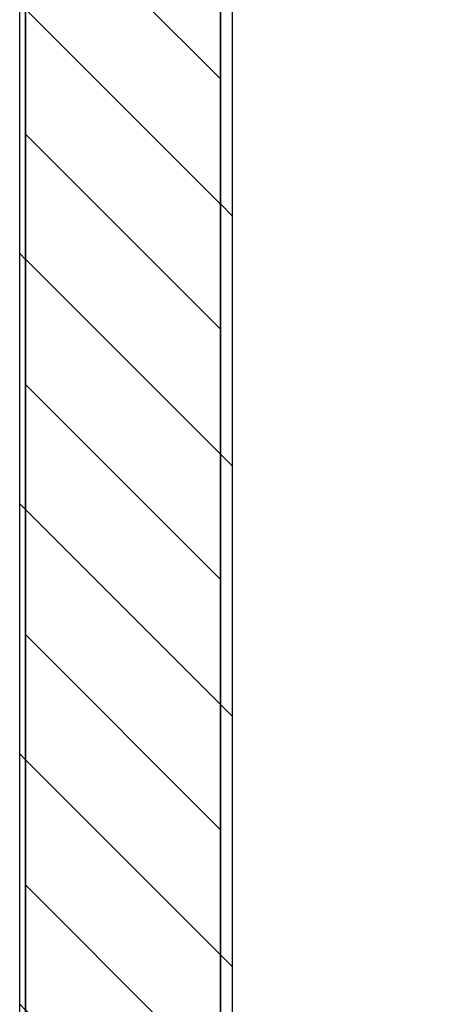
# Model space of a CAD drawing. Units: millimetres. Extents: x -59 to 777, y -194 to 396.
# Drawn here: x 24 to 41, y 93 to 135 of the extents above; entities that cross this region are included whole.
import ezdxf

# ---------------------------------------------------------------- set-up
doc = ezdxf.new("R2010")
doc.units = ezdxf.units.MM
for name, color, linetype in [('200021396-001', 7, 'Continuous'), ('200021399-001', 7, 'Continuous'), ('200021402-001', 7, 'Continuous'), ('construction', 7, 'Continuous')]:
    doc.layers.add(name, color=color, linetype=linetype)
pattern_1 = [(135, (0, 0), (-4.490128060534577, -4.490128060534576), [])]

# ---------------------------------------------------------------- blocks, each defined once
blk = doc.blocks.new('SE5')
h = blk.add_hatch(color=256)
h.dxf.hatch_style = 1
h.set_gradient(color1=(255, 255, 255), color2=(255, 127, 0), rotation=90.00000000000003)
edge = h.paths.add_edge_path()
edge.add_arc((66.67304859634515, 54.67841551722205), 2.359000000000001, 0, 80.90687084799868, ccw=False)
edge.add_arc((66.67304859634515, 54.67841551351279), 2.359, -86.05608604173972, 9.009107770907576e-08, ccw=False)
edge.add_arc((-928.7055663647769, -18772.60237106229), 18851.23317497577, 86.81209808261661, 86.97277963571088, ccw=False)
edge.add_ellipse((119.7740967691408, 51.8132510474669), major_axis=(0.1270992924996842, 2.355573554327289), ratio=0.8187600333251055, start_angle=2.134126357499497, end_angle=179.3272071879674, ccw=False)
edge.add_arc((1203.631001275622, 20713.30373713428), 20687.54187621368, 266.8505520103181, 266.99695086501777, ccw=False)
edge = h.paths.add_edge_path()
edge.add_spline(control_points=[(127.5928847379917, 57.54835198934868), (127.5928847379917, 57.24936376840917), (127.5760435013278, 56.95027769871028), (127.5147083388821, 56.35194489526045), (127.4702680817169, 56.05269847332794), (127.3218012312507, 55.15487120775539), (127.1987275057411, 54.55821888046909), (127.1619562273794, 53.65239701795689), (127.1761522291853, 53.34546927635415), (127.2729879253493, 52.90539986464708), (127.3177702525622, 52.76145509635295), (127.441795849088, 52.48113100402723), (127.5189839072008, 52.35018508927656), (127.7049146265723, 52.1137556163805), (127.8156871365, 52.00680445116482), (128.0599687280875, 51.8318436669515), (128.1946538371191, 51.76227380540293), (128.6241815367136, 51.61286702185904), (128.9338190040274, 51.59686293911392), (129.3778663195667, 51.66976080349106), (129.52513671393, 51.71047901196313), (129.8065136867086, 51.81703057318649), (129.9410875240903, 51.88261533606539), (130.3291339962632, 52.11092397701422), (130.5643644974674, 52.30449046102965), (130.9777734331621, 52.73616664625364), (131.1607618207241, 52.97946509821428), (131.4741905171102, 53.48868039908994), (131.6064983888304, 53.75617487083292), (131.832355392652, 54.31162874919131), (131.9251597379414, 54.59868799656861), (132.0759244638167, 55.17581412152786), (132.1346126520212, 55.46773485041342), (132.2025745419154, 55.90727238289288), (132.2218744869145, 56.0530110677427), (132.2382345568972, 56.19922824023216)], knot_values=[0.09423981040297402, 0.09423981040297402, 0.09423981040297402, 0.09423981040297402, 0.1567398104029741, 0.1567398104029741, 0.2192398104029741, 0.2192398104029741, 0.3442398104029741, 0.3442398104029741, 0.4067398104029742, 0.4067398104029742, 0.4379898104029742, 0.4379898104029742, 0.4692398104029742, 0.4692398104029742, 0.5004898104029741, 0.5004898104029741, 0.5317398104029741, 0.5317398104029741, 0.5942398104029742, 0.5942398104029742, 0.6254898104029742, 0.6254898104029742, 0.6567398104029742, 0.6567398104029742, 0.7192398104029742, 0.7192398104029742, 0.7817398104029741, 0.7817398104029741, 0.8442398104029741, 0.8442398104029741, 0.9067398104029741, 0.9067398104029741, 0.969239810402974, 0.969239810402974, 1, 1, 1, 1], degree=3, periodic=0)
edge.add_spline(control_points=[(127.6504473817806, 57.54835198934868), (127.5920714157389, 57.44956346080622), (127.5892848773832, 57.20121120698589), (127.5596570081385, 56.75263465353575), (127.4935327352017, 56.25355722672884), (127.3982861853373, 55.78363985843035), (127.2831319814182, 55.3726496496668), (127.1969773268642, 55.13530830573077), (127.1547826182975, 55.03126645667503)], knot_values=[0, 0, 0, 0, 0.03910919274596667, 0.1156538725765555, 0.1918240192290263, 0.2671717856496262, 0.3413276893886261, 0.4080828560606928, 0.4080828560606928, 0.4080828560606928, 0.4080828560606928], degree=3, periodic=0)
edge.add_spline(control_points=[(127.1547826182975, 55.03126645667503), (127.151061450331, 55.0220909650308), (127.1023771505067, 54.90324446139014), (127.0066170859158, 54.69881780016642), (126.8731987458668, 54.4734765989382), (126.7876861376621, 54.35974550160407), (126.7496073513538, 54.315470237073), (126.7424193856178, 54.30735198934867)], knot_values=[0.4080828560606928, 0.4080828560606928, 0.4080828560606928, 0.4080828560606928, 0.4139700205004602, 0.4848835488541451, 0.5540611599625631, 0.6218545987186522, 0.6387259987885388, 0.6387259987885388, 0.6387259987885388, 0.6387259987885388], degree=3, periodic=0)
edge.add_line((126.7424193856178, 54.30735198934867), (120.9008637048873, 54.30735198934868))
edge.add_arc((120.9149793743188, 51.99008258970326), 2.317312392116468, 90.34901348986779, 176.5165391211085)
edge.add_line((118.601948496692, 52.13088344836962), (118.5900609828738, 51.97500956352509))
edge.add_arc((120.1449412001625, 51.85690189224567), 1.559359455715889, 175.6561920595478, 199.0686110520799)
edge.add_arc((120.9105829640104, 51.89464964980085), 2.305318148821123, 193.7307888668569, 270.2415606616734)
edge.add_line((120.9203022231321, 49.58935198934869), (126.9843368582856, 49.58935198934869))
edge.add_spline(control_points=[(126.9843368582857, 49.58935198934869), (127.1526882084158, 49.59431580797698), (127.4652112499801, 49.60625817384881), (127.987241405682, 49.70610525925061), (128.5060555072546, 49.87917015427233), (129.005233690552, 50.12168671083842), (129.478363220863, 50.43000624119644), (129.9259270978183, 50.80421705540099), (130.3461818264324, 51.24492521023953), (130.7365103743066, 51.75249990816511), (131.0924843542856, 52.32479282028017), (131.4087785406469, 52.95571826173818), (131.6804710685429, 53.63517773152459), (131.904627174575, 54.35219405405786), (132.0801983887916, 55.09586900217101), (132.1836875388713, 55.71835824938591), (132.2280392733869, 56.08694698072043), (132.2382345568975, 56.19922824023544)], knot_values=[0, 0, 0, 0, 0.04621526864388702, 0.1015469716974908, 0.1567805780426854, 0.2125646264517194, 0.2695389218050043, 0.3283083142235366, 0.3893534757969471, 0.452876287187618, 0.5186384644762313, 0.5859564974859673, 0.6539435035773399, 0.7217717616933844, 0.7891772376660238, 0.8561273906464419, 0.8851910455552782, 0.8851910455552782, 0.8851910455552782, 0.8851910455552782], degree=3, periodic=0)
h.paths.add_polyline_path([(67.81689238108436, 96.92148114350915, -0.2726081344197028), (69.03204859634515, 94.85835187075054, -0.4892346866167755), (66.09125826522494, 92.57221954504955), (123.8554731434118, 68.39600462507168, -0.2655737472008555), (122.6940485963451, 70.42841551722204, -0.4785416614375192), (125.5552746352243, 72.73333417215798)])
edge = h.paths.add_edge_path()
edge.add_spline(control_points=[(124.6342135342318, 61.80689485378947), (123.3077024976733, 62.04621614915523), (122.6940485963451, 63.10045606930495), (122.6940485963452, 64.12841551722207), (122.6940485963451, 65.2321220520984), (123.3922203279946, 66.35078318773583), (124.8469037360029, 66.47839111210692)], knot_values=[0.7609442518966416, 0.7609442518966416, 0.7609442518966416, 0.7609442518966416, 0.9885730729065776, 0.9885730729065776, 0.9885730729065776, 1.227628821009936, 1.227628821009936, 1.227628821009936, 1.227628821009936], weights=[0.5040037571952434, 0.531162824385166, 0.6964949053200846, 0.9999999999999991, 0.681259002528855, 0.5149117402610608, 0.5009582131966168], degree=3, periodic=0)
edge.add_line((124.8469037360073, 66.47839111210851), (67.20414345174376, 69.57685395550331))
edge.add_spline(control_points=[(67.20414345174379, 69.57685395550331), (68.46073237045645, 69.28649685958811), (69.03204859634518, 68.26704769868786), (69.03204859634516, 67.27841551722199), (69.03204859634516, 66.13755409983594), (68.29108392933661, 64.98860173303622), (66.77717157683747, 64.92171455932908)], knot_values=[0.7555200160814943, 0.7555200160814943, 0.7555200160814943, 0.7555200160814943, 0.9770121322717298, 0.9770121322717298, 0.9770121322717298, 1.221492116190235, 1.221492116190235, 1.221492116190235, 1.221492116190235], weights=[0.5065015955144935, 0.5401777102511877, 0.7046771784130266, 1.00000000000001, 0.6740266881086661, 0.5074412763154377, 0.5002437646203247], degree=3, periodic=0)
edge.add_line((66.77717157683742, 64.92171455932905), (124.6342135342319, 61.80689485378939))
edge = h.paths.add_edge_path()
edge.add_spline(control_points=[(67.20419948283508, 63.27684100780925), (68.4607531442228, 62.98645979079718), (69.03204859634515, 61.96702814617482), (69.03204859634515, 60.97841551722205), (69.03204859634515, 59.83751684573651), (68.2910406040756, 58.68853455324165), (66.777070176276, 58.62171008146885)], knot_values=[0.75551463515629, 0.75551463515629, 0.75551463515629, 0.75551463515629, 0.9770036644728397, 0.9770036644728397, 0.9770036644728397, 1.22148902931655, 1.22148902931655, 1.22148902931655, 1.22148902931655], weights=[0.5065030035945011, 0.5401822954427679, 0.7046812942446011, 1.000000000000001, 0.6740195135417207, 0.5074339434108059, 0.5002432896072564], degree=3, periodic=0)
edge.add_line((66.777070176276, 58.62171008146885), (124.634292049543, 55.5068806898912))
edge.add_spline(control_points=[(124.6342920495428, 55.50688068989132), (123.307732626171, 55.74616438993299), (122.6940485963451, 56.80042843885655), (122.6940485963452, 57.82841551722218), (122.6940485963451, 58.93209668926704), (123.392191406211, 60.05073684664166), (124.8468335129451, 60.17838495093366)], knot_values=[0.7609479943702637, 0.7609479943702637, 0.7609479943702637, 0.7609479943702637, 0.9885810767929635, 0.9885810767929635, 0.9885810767929635, 1.2276330824227, 1.2276330824227, 1.2276330824227, 1.2276330824227], weights=[0.5040022320152693, 0.5311566341081505, 0.6964892234363883, 0.9999999999999825, 0.6812639924936731, 0.5149169487089595, 0.5009588686458418], degree=3, periodic=0)
edge.add_line((124.8468335129494, 60.17838495093522), (67.20419948283515, 63.27684100780925))
edge = h.paths.add_edge_path()
edge.add_line((124.8469037360087, 150.758327465637), (67.20414345174379, 153.8567903090319))
edge.add_arc((66.67304859634518, 151.5583518707505), 2.358999999999997, 0, 76.98914856727458, ccw=False)
edge.add_arc((66.67304859634518, 151.5583518707505), 2.358999999999997, -87.4702220656302, 0, ccw=False)
edge.add_line((66.77717157683735, 149.2016509128576), (124.6342135342313, 146.086831207318))
edge.add_spline(control_points=[(124.634213534231, 146.0868312073181), (123.307702497673, 146.3261525026842), (122.6940485963452, 147.3803924228337), (122.6940485963452, 148.4083518707505), (122.6940485963452, 149.512058405627), (123.3922203279949, 150.6307195412646), (124.8469037360035, 150.7583274656354)], knot_values=[0.7723711789901077, 0.7723711789901077, 0.7723711789901077, 0.7723711789901077, 1, 1, 1, 1.239055748103385, 1.239055748103385, 1.239055748103385, 1.239055748103385], weights=[0.5040037571952599, 0.5311628243852304, 0.6964949053201441, 1.000000000000001, 0.6812590025288199, 0.5149117402610238, 0.5009582131966128], degree=3, periodic=0)
edge = h.paths.add_edge_path()
edge.add_spline(control_points=[(67.20414345174389, 147.5567903090318), (68.4607323704565, 147.2664332131165), (69.03204859634518, 146.2469840522163), (69.03204859634518, 145.2583518707505), (69.03204859634518, 144.1174904533645), (68.29108392933664, 142.9685380865647), (66.77717157683755, 142.9016509128576)], knot_values=[0.7785078838097693, 0.7785078838097693, 0.7785078838097693, 0.7785078838097693, 1, 1, 1, 1.244479983918504, 1.244479983918504, 1.244479983918504, 1.244479983918504], weights=[0.5065015955144901, 0.5401777102511889, 0.7046771784130252, 0.9999999999999991, 0.6740266881086607, 0.5074412763154342, 0.5002437646203195], degree=3, periodic=0)
edge.add_line((66.77717157683745, 142.9016509128575), (124.6342135342315, 139.7868312073179))
edge.add_spline(control_points=[(124.6342135342312, 139.786831207318), (123.3077024976731, 140.026152502684), (122.6940485963452, 141.0803924228336), (122.6940485963452, 142.1083518707505), (122.6940485963452, 143.2120584056271), (123.3922203279949, 144.3307195412648), (124.8469037360037, 144.4583274656354)], knot_values=[0.772371178990095, 0.772371178990095, 0.772371178990095, 0.772371178990095, 1, 1, 1, 1.239055748103398, 1.239055748103398, 1.239055748103398, 1.239055748103398], weights=[0.5040037571952546, 0.5311628243852113, 0.6964949053201261, 0.9999999999999991, 0.6812590025288026, 0.5149117402610062, 0.5009582131966099], degree=3, periodic=0)
edge.add_line((124.8469037360087, 144.4583274656369), (67.20414345174382, 147.5567903090318))
edge = h.paths.add_edge_path()
edge.add_spline(control_points=[(124.634213534231, 133.4868312073181), (123.307702497673, 133.7261525026843), (122.6940485963452, 134.7803924228338), (122.6940485963452, 135.8083518707506), (122.6940485963452, 136.9120584056269), (123.3922203279947, 138.0307195412643), (124.846903736003, 138.1583274656354)], knot_values=[0.7723711789901089, 0.7723711789901089, 0.7723711789901089, 0.7723711789901089, 1, 1, 1, 1.239055748103363, 1.239055748103363, 1.239055748103363, 1.239055748103363], weights=[0.5040037571952596, 0.5311628243852313, 0.6964949053201446, 0.9999999999999991, 0.6812590025288481, 0.5149117402610537, 0.5009582131966159], degree=3, periodic=0)
edge.add_line((124.8469037360083, 138.1583274656369), (67.20414345174373, 141.2567903090318))
edge.add_spline(control_points=[(67.20414345174375, 141.2567903090318), (68.46073237045645, 140.9664332131167), (69.03204859634518, 139.9469840522164), (69.03204859634518, 138.9583518707505), (69.03204859634519, 137.8174904533643), (68.29108392933641, 136.6685380865644), (66.77717157683695, 136.6016509128576)], knot_values=[0.7785078838097615, 0.7785078838097615, 0.7785078838097615, 0.7785078838097615, 1, 1, 1, 1.244479983918536, 1.244479983918536, 1.244479983918536, 1.244479983918536], weights=[0.5065015955144878, 0.5401777102511787, 0.7046771784130167, 1.000000000000002, 0.6740266881086197, 0.5074412763153917, 0.5002437646203178], degree=3, periodic=0)
edge.add_line((66.77717157683689, 136.6016509128576), (124.6342135342314, 133.4868312073179))
edge = h.paths.add_edge_path()
edge.add_spline(control_points=[(67.20414345174412, 134.9567903090318), (68.46073237045658, 134.6664332131165), (69.03204859634518, 133.6469840522163), (69.03204859634518, 132.6583518707505), (69.03204859634518, 131.5174904533643), (68.29108392933642, 130.3685380865644), (66.77717157683703, 130.3016509128576)], knot_values=[0.7785078838097824, 0.7785078838097824, 0.7785078838097824, 0.7785078838097824, 1, 1, 1, 1.24447998391853, 1.24447998391853, 1.24447998391853, 1.24447998391853], weights=[0.5065015955144968, 0.5401777102512091, 0.7046771784130438, 1.000000000000001, 0.6740266881086273, 0.5074412763153997, 0.500243764620318], degree=3, periodic=0)
edge.add_line((66.77717157683716, 130.3016509128576), (124.6342135342313, 127.186831207318))
edge.add_spline(control_points=[(124.634213534231, 127.1868312073181), (123.307702497673, 127.4261525026842), (122.6940485963452, 128.4803924228337), (122.6940485963452, 129.5083518707505), (122.6940485963452, 130.6120584056271), (123.3922203279949, 131.7307195412647), (124.8469037360035, 131.8583274656355)], knot_values=[0.7723711789901082, 0.7723711789901082, 0.7723711789901082, 0.7723711789901082, 1, 1, 1, 1.23905574810339, 1.23905574810339, 1.23905574810339, 1.23905574810339], weights=[0.5040037571952594, 0.5311628243852304, 0.6964949053201437, 0.9999999999999991, 0.6812590025288123, 0.5149117402610164, 0.5009582131966112], degree=3, periodic=0)
edge.add_line((124.8469037360087, 131.858327465637), (67.20414345174407, 134.9567903090318))
edge = h.paths.add_edge_path()
edge.add_spline(control_points=[(67.20409500333878, 128.6568015033549), (68.46071440772441, 128.3664652653137), (69.03204859634516, 127.3470009587399), (69.03204859634516, 126.3583518707505), (69.03204859634516, 125.2175226404501), (68.29112136116927, 124.0685961298117), (66.77725918718589, 124.0016547852606)], knot_values=[0.7785052147035603, 0.7785052147035603, 0.7785052147035603, 0.7785052147035603, 1, 1, 1, 1.244475334772807, 1.244475334772807, 1.244475334772807, 1.244475334772807], weights=[0.5065003781223686, 0.5401737456455366, 0.7046736196047471, 1, 0.674032886969591, 0.5074476121052511, 0.5002441754069806], degree=3, periodic=0)
edge.add_line((66.77725918718592, 124.0016547852606), (124.6341456864374, 120.8868434490408))
edge.add_spline(control_points=[(124.6341456864372, 120.8868434490408), (123.3076764631974, 121.1261972296785), (122.6940485963452, 122.1804162990995), (122.6940485963452, 123.2083518707508), (122.6940485963452, 124.3120803377169), (123.3922453379538, 125.4307596136333), (124.8469644596258, 125.5583327916505)], knot_values=[0.7723748614554844, 0.7723748614554844, 0.7723748614554844, 0.7723748614554844, 1, 1, 1, 1.239058984301428, 1.239058984301428, 1.239058984301428, 1.239058984301428], weights=[0.5040050754011948, 0.5311681737410281, 0.6964998152739484, 0.9999999999999558, 0.6812546875980666, 0.5149072364634512, 0.5009576465961094], degree=3, periodic=0)
edge.add_line((124.8469644596309, 125.558332791652), (67.20409500333875, 128.6568015033549))
edge = h.paths.add_edge_path()
edge.add_spline(control_points=[(124.6341456864343, 114.586843449041), (123.3076764631962, 114.82619722968), (122.6940485963452, 115.8804162991002), (122.6940485963452, 116.9083518707505), (122.6940485963452, 118.0120803377173), (123.3922453379547, 119.1307596136345), (124.846964459628, 119.2583327916504)], knot_values=[0.7723748614556419, 0.7723748614556419, 0.7723748614556419, 0.7723748614556419, 1, 1, 1, 1.239058984301543, 1.239058984301543, 1.239058984301543, 1.239058984301543], weights=[0.5040050754012735, 0.5311681737412804, 0.6964998152741892, 1, 0.6812546875979427, 0.514907236463313, 0.5009576465961111], degree=3, periodic=0)
edge.add_line((124.846964459633, 119.2583327916519), (67.20409500333884, 122.3568015033549))
edge.add_spline(control_points=[(67.20409500333884, 122.3568015033549), (68.46071440772442, 122.0664652653137), (69.03204859634515, 121.0470009587399), (69.03204859634516, 120.0583518707505), (69.03204859634516, 118.9175226404499), (68.29112136116906, 117.7685961298114), (66.77725918718545, 117.7016547852606)], knot_values=[0.7785052147035635, 0.7785052147035635, 0.7785052147035635, 0.7785052147035635, 1, 1, 1, 1.244475334772831, 1.244475334772831, 1.244475334772831, 1.244475334772831], weights=[0.5065003781223703, 0.5401737456455415, 0.7046736196047516, 1, 0.6740328869695598, 0.5074476121052192, 0.5002441754069786], degree=3, periodic=0)
edge.add_line((66.77725918718542, 117.7016547852606), (124.6341456864344, 114.5868434490409))
edge = h.paths.add_edge_path()
edge.add_spline(control_points=[(67.20414345174372, 116.0567903090315), (68.46073237045641, 115.7664332131163), (69.03204859634516, 114.7469840522161), (69.03204859634516, 113.7583518707502), (69.03204859634515, 112.6174904533639), (68.29108392933641, 111.4685380865641), (66.77717157683703, 111.4016509128572)], knot_values=[0.7785078838097601, 0.7785078838097601, 0.7785078838097601, 0.7785078838097601, 1, 1, 1, 1.244479983918531, 1.244479983918531, 1.244479983918531, 1.244479983918531], weights=[0.5065015955145106, 0.5401777102512015, 0.7046771784130473, 1.000000000000048, 0.6740266881086578, 0.5074412763154224, 0.5002437646203415], degree=3, periodic=0)
edge.add_line((66.77717157683718, 111.4016509128572), (124.6342135342367, 108.2868312073173))
edge.add_spline(control_points=[(124.6342135342364, 108.2868312073174), (123.3077024976751, 108.526152502681), (122.6940485963452, 109.5803924228321), (122.6940485963452, 110.6083518707509), (122.6940485963452, 111.7120584056257), (123.3922203279929, 112.8307195412618), (124.8469037359988, 112.9583274656354)], knot_values=[0.7723711789898148, 0.7723711789898148, 0.7723711789898148, 0.7723711789898148, 1, 1, 1, 1.239055748103135, 1.239055748103135, 1.239055748103135, 1.239055748103135], weights=[0.5040037571951332, 0.531162824384782, 0.6964949053197235, 0.9999999999999576, 0.6812590025291236, 0.5149117402613493, 0.5009582131966347], degree=3, periodic=0)
edge.add_line((124.8469037360038, 112.9583274656369), (67.20414345174376, 116.0567903090315))
edge = h.paths.add_edge_path()
edge.add_spline(control_points=[(67.20409500333668, 109.756801503355), (68.46071440772363, 109.4664652653148), (69.03204859634516, 108.4470009587403), (69.03204859634516, 107.4583518707502), (69.03204859634516, 106.317522640451), (68.29112136117082, 105.1685961298138), (66.77725918718957, 105.1016547852604)], knot_values=[0.778505214703443, 0.778505214703443, 0.778505214703443, 0.778505214703443, 1, 1, 1, 1.244475334772612, 1.244475334772612, 1.244475334772612, 1.244475334772612], weights=[0.5065003781223403, 0.5401737456453893, 0.7046736196046258, 1.00000000000005, 0.6740328869698845, 0.5074476121055421, 0.5002441754070227], degree=3, periodic=0)
edge.add_line((66.77725918718951, 105.1016547852604), (124.634145686437, 101.9868434490408))
edge.add_spline(control_points=[(124.6341456864367, 101.9868434490409), (123.3076764631971, 102.2261972296788), (122.6940485963452, 103.2804162990997), (122.6940485963452, 104.3083518707508), (122.6940485963452, 105.4120803377168), (123.3922453379538, 106.5307596136333), (124.8469644596256, 106.6583327916505)], knot_values=[0.772374861455515, 0.772374861455515, 0.772374861455515, 0.772374861455515, 1, 1, 1, 1.239058984301419, 1.239058984301419, 1.239058984301419, 1.239058984301419], weights=[0.5040050754012071, 0.5311681737410742, 0.6964998152739913, 0.9999999999999587, 0.6812546875980798, 0.5149072364634643, 0.5009576465961121], degree=3, periodic=0)
edge.add_line((124.8469644596308, 106.658332791652), (67.2040950033368, 109.756801503355))
edge = h.paths.add_edge_path()
edge.add_spline(control_points=[(67.20409500333692, 103.456801503355), (68.4607144077237, 103.1664652653146), (69.03204859634515, 102.1470009587402), (69.03204859634515, 101.1583518707502), (69.03204859634513, 100.0175226404511), (68.29112136117087, 98.86859612981385), (66.77725918718967, 98.80165478526047)], knot_values=[0.7785052147034568, 0.7785052147034568, 0.7785052147034568, 0.7785052147034568, 1, 1, 1, 1.244475334772605, 1.244475334772605, 1.244475334772605, 1.244475334772605], weights=[0.5065003781223444, 0.5401737456454074, 0.704673619604641, 1.000000000000045, 0.6740328869698902, 0.5074476121055487, 0.500244175407021], degree=3, periodic=0)
edge.add_line((66.77725918718966, 98.80165478526044), (124.6341456864369, 95.68684344904081))
edge.add_spline(control_points=[(124.6341456864366, 95.68684344904092), (123.3076764631971, 95.92619722967889), (122.6940485963452, 96.98041629909974), (122.6940485963452, 98.00835187075083), (122.6940485963452, 99.11208033771692), (123.3922453379538, 100.2307596136334), (124.8469644596258, 100.3583327916506)], knot_values=[0.772374861455519, 0.772374861455519, 0.772374861455519, 0.772374861455519, 1, 1, 1, 1.239058984301427, 1.239058984301427, 1.239058984301427, 1.239058984301427], weights=[0.5040050754012089, 0.5311681737410803, 0.6964998152739972, 0.9999999999999594, 0.6812546875980688, 0.5149072364634527, 0.5009576465961109], degree=3, periodic=0)
edge.add_line((124.8469644596309, 100.3583327916521), (67.20409500333686, 103.456801503355))
at = {"layer": '200021396-001', "linetype": 'Continuous'}
h = blk.add_hatch(dxfattribs=at)
h.set_pattern_fill('LINE', angle=135, style=0)
h.set_pattern_definition([(135, (0, 0), (-2.245064030267288, -2.245064030267288), [])])
h.paths.add_polyline_path([(49.15344859634514, 102.6390514515976), (56.15381651561189, 102.6390514515976), (56.15381651561189, 158.2784155172222), (49.15344859634515, 158.2784155172221)])
at = {"layer": '200021399-001', "linetype": 'Continuous'}
h = blk.add_hatch(dxfattribs=at)
h.set_pattern_fill('LINE', scale=2, angle=135, style=0)
h.set_pattern_definition(pattern_1)
h.paths.add_polyline_path([(49.17444859634522, 98.91747404073345), (49.17444859634526, 161.7784155172221), (48.95044859634518, 161.7784155172221), (48.95044859634523, 98.91747404073342)])
at = {"layer": '200021402-001', "linetype": 'Continuous'}
h = blk.add_hatch(dxfattribs=at)
h.set_pattern_fill('LINE', scale=2, angle=135, style=0)
h.set_pattern_definition(pattern_1)
h.paths.add_polyline_path([(56.15344859634516, 162.4084155172221), (56.15344859634516, 88.83841551722205), (56.57344859634516, 88.83841551722205), (56.57344859634516, 162.4084155172221)])
at = {"layer": '200021396-001', "color": 7, "linetype": 'Continuous'}
for p, q in [((49.15344859634514, 102.6390514515976), (49.15344859634515, 158.2784155172221)), ((56.15381651561189, 102.6390514515976), (56.15381651561189, 158.2784155172221))]:
    blk.add_line(p, q, dxfattribs=at)
at = {"layer": '200021399-001', "color": 7, "linetype": 'Continuous'}
for p, q in [((48.95044859634523, 98.91747404073342), (48.95044859634528, 161.7784155172221)), ((49.17444859634522, 98.91747404073345), (49.17444859634527, 161.7784155172221))]:
    blk.add_line(p, q, dxfattribs=at)
at = {"layer": '200021402-001', "color": 7, "linetype": 'Continuous'}
for p, q in [((56.15344859634516, 162.4084155172221), (56.15344859634516, 88.83841551722205)), ((56.57344859634516, 162.4084155172221), (56.57344859634515, 88.83841551722205))]:
    blk.add_line(p, q, dxfattribs=at)

msp = doc.modelspace()

# ---------------------------------------------------------------- block references
at = {"layer": 'construction', "xscale": 1.179622848306683, "yscale": 1.179622848306683, "zscale": 1.179622848306683}
msp.add_blockref('SE5', (-34.14635558557165, -47.27337645877591), dxfattribs=at)

doc.saveas('drawing.dxf')
